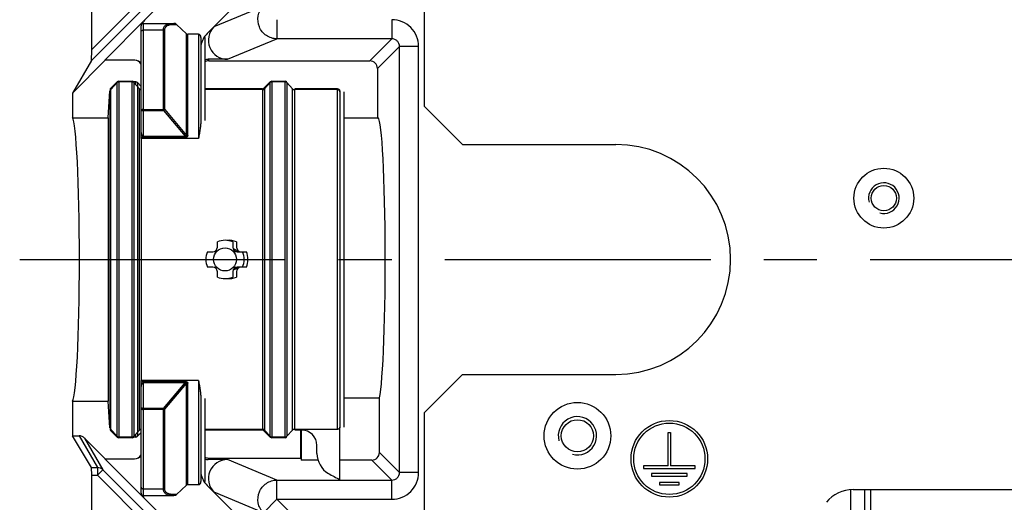
# Model space of a CAD drawing. Units: millimetres. Extents: x -3 to 844, y 0 to 594.
# Drawn here: x 596 to 660, y 218 to 250 of the extents above; entities that cross this region are included whole.
import ezdxf

# ---------------------------------------------------------------- set-up
doc = ezdxf.new("R2010")
doc.units = ezdxf.units.MM
doc.header["$LTSCALE"] = 46.255
doc.linetypes.add('CENTER', pattern=[0.6, 0.375, -0.075, 0.075, -0.075])
for name, color, linetype in [('FORMDICHTUNGDXF_CONTINUOUS_LINE', 7, 'CONTINUOUS'), ('KASTEN-GEFRADXF_CONTINUOUS_LINE', 7, 'CONTINUOUS'), ('KASTEN_P_-520-02#DR9_DXF_AXIS', 7, 'CONTINUOUS'), ('MONTAGEPLATTDXF_CONTINUOUS_LINE', 7, 'CONTINUOUS'), ('NORMSCHIENE_DXF_CONTINUOUS_LINE', 7, 'CONTINUOUS')]:
    doc.layers.add(name, color=color, linetype=linetype)

msp = doc.modelspace()

# ---------------------------------------------------------------- linework, layer by layer
at = {"layer": 'FORMDICHTUNGDXF_CONTINUOUS_LINE', "color": 7, "linetype": 'Continuous'}
for p, q in [((603.87087, 249.76527), (628.35323, 274.24763)), ((629.51008, 270.45473), (607.96376, 248.90841)), ((603.64942, 242.06305), (603.64942, 249.41409)), ((603.79942, 249.56409), (605.78343, 249.56409)), ((605.95958, 249.50265), (606.61164, 248.89003)), ((607.39942, 248.85452), (606.69484, 248.85452)), ((607.54942, 248.64313), (607.54942, 243.23955)), ((607.79942, 248.64313), (607.79942, 243.23955)), ((601.66574, 245.24904), (602.07984, 245.7022)), ((601.66836, 245.33801), (602.08049, 245.75014)), ((602.18656, 245.79407), (603.06229, 245.79407)), ((603.05847, 245.75098), (602.19038, 245.75098)), ((603.30847, 245.75098), (603.16836, 245.75098)), ((603.53853, 245.29783), (603.16901, 245.7022)), ((603.64942, 245.45007), (603.41901, 245.7022)), ((611.66836, 245.33801), (612.08049, 245.75014)), ((611.71032, 245.29783), (612.07984, 245.7022)), ((612.18656, 245.79407), (613.06229, 245.79407)), ((613.05847, 245.75098), (612.19038, 245.75098)), ((613.53853, 245.29783), (613.16901, 245.7022)), ((601.62442, 245.23194), (601.62442, 245.14524)), ((601.62442, 223.19291), (601.62442, 245.14524)), ((601.66574, 223.08911), (601.66574, 245.24904)), ((611.56229, 245.29407), (607.79942, 245.29407)), ((611.59979, 245.24904), (607.79942, 245.24904)), ((616.47442, 245.24904), (613.64906, 245.24904)), ((616.47442, 245.29407), (613.68656, 245.29407)), ((616.62442, 245.14407), (616.62442, 245.09842)), ((616.62442, 245.09842), (616.62442, 223.23973)), ((616.87442, 245.09842), (616.87442, 223.23973)), ((608.62442, 234.96907), (608.62442, 235.31472)), ((609.62442, 235.31472), (609.62442, 234.96907)), ((609.87442, 235.31472), (609.87442, 234.96907)), ((607.97878, 234.66907), (608.32442, 234.66907)), ((609.92442, 234.66907), (610.27007, 234.66907)), ((610.27007, 234.66907), (610.52007, 234.66907)), ((608.32442, 233.66907), (607.97878, 233.66907)), ((608.62442, 233.02343), (608.62442, 233.36907)), ((609.62442, 233.36907), (609.62442, 233.02343)), ((609.87442, 233.36907), (609.87442, 233.02343)), ((610.27007, 233.66907), (609.92442, 233.66907)), ((610.52007, 233.66907), (610.27007, 233.66907)), ((603.64942, 218.92405), (603.64942, 226.2751)), ((607.54942, 225.0986), (607.54942, 219.69502)), ((607.79942, 225.0986), (607.79942, 219.69502)), ((601.62442, 223.19291), (601.62442, 223.10621)), ((602.07984, 222.63595), (601.66574, 223.08911)), ((602.08049, 222.58801), (601.66836, 223.00014)), ((603.16901, 222.63595), (603.53853, 223.04031)), ((611.59979, 223.08911), (607.79942, 223.08911)), ((611.56229, 223.04407), (607.79942, 223.04407)), ((612.08049, 222.58801), (611.66836, 223.00014)), ((612.07984, 222.63595), (611.71032, 223.04031)), ((613.16901, 222.63595), (613.53853, 223.04031)), ((616.47442, 223.08911), (613.64906, 223.08911)), ((614.12442, 223.04407), (613.68656, 223.04407)), ((616.62442, 219.80243), (616.62442, 223.23973)), ((603.06229, 222.54407), (602.18656, 222.54407)), ((603.05847, 222.58716), (602.19038, 222.58716)), ((603.30847, 222.58716), (603.16836, 222.58716)), ((603.41901, 222.63595), (603.64942, 222.88808)), ((613.06229, 222.54407), (612.18656, 222.54407)), ((613.05847, 222.58716), (612.19038, 222.58716)), ((615.12442, 221.51844), (615.12442, 222.04407)), ((605.95958, 218.83549), (606.61164, 219.44812)), ((606.69484, 219.48362), (607.39942, 219.48362)), ((607.96376, 219.42973), (629.51008, 197.88341)), ((603.79942, 218.77405), (605.78343, 218.77405)), ((628.35323, 194.09052), (603.87087, 218.57288))]:
    msp.add_line(p, q, dxfattribs=at)
at = {"layer": 'FORMDICHTUNGDXF_CONTINUOUS_LINE', "color": 9, "linetype": 'Continuous'}
for p, q in [((603.79942, 242.1285), (603.79942, 249.56409)), ((605.77533, 249.50265), (605.95958, 249.50265)), ((605.10401, 249.12844), (603.79942, 249.12845)), ((605.10401, 243.88252), (605.10401, 249.12844)), ((605.18721, 243.94115), (605.18721, 249.11058)), ((606.61164, 242.26363), (606.61164, 248.89003)), ((606.69484, 242.24576), (606.69484, 248.85452)), ((607.39942, 248.85452), (607.39942, 242.06305)), ((602.07984, 222.63595), (602.07984, 245.7022)), ((602.19038, 245.75098), (602.19038, 222.58716)), ((603.05847, 222.58716), (603.05847, 245.75098)), ((603.16901, 245.7022), (603.16901, 222.63595)), ((603.30847, 245.61002), (603.30847, 245.75098)), ((603.41901, 245.7022), (603.41901, 222.63595)), ((612.07984, 222.63595), (612.07984, 245.7022)), ((612.19038, 245.75098), (612.19038, 222.58716)), ((613.05847, 222.58716), (613.05847, 245.75098)), ((613.16901, 245.7022), (613.16901, 222.63595)), ((603.53853, 223.04031), (603.53853, 245.29783)), ((611.59979, 223.08911), (611.59979, 245.24904)), ((611.71032, 245.29783), (611.71032, 223.04031)), ((613.53853, 223.04031), (613.53853, 245.29783)), ((613.64906, 245.24904), (613.64906, 223.08911)), ((616.47442, 223.08911), (616.47442, 245.24904)), ((603.79942, 243.95902), (605.10401, 243.95902)), ((603.79942, 243.88252), (605.10401, 243.88252)), ((605.10401, 243.88252), (606.52843, 242.205)), ((605.18721, 243.94115), (606.61164, 242.26363)), ((603.64906, 242.06305), (603.64906, 226.2751)), ((607.39942, 242.06305), (603.64942, 242.06305)), ((603.79942, 242.205), (606.52843, 242.205)), ((603.79942, 242.1285), (606.52843, 242.1285)), ((606.52843, 242.205), (606.52843, 242.1285)), ((607.39942, 226.2751), (603.64942, 226.2751)), ((603.79942, 218.77405), (603.79942, 226.20965)), ((606.52843, 226.20965), (603.79942, 226.20965)), ((606.52843, 226.20965), (606.52843, 226.13315)), ((607.39942, 226.2751), (607.39942, 219.48362)), ((606.52843, 226.13315), (603.79942, 226.13315)), ((605.10401, 224.45563), (606.52843, 226.13315)), ((605.18721, 224.397), (606.61164, 226.07452)), ((606.61164, 219.44812), (606.61164, 226.07452)), ((606.69484, 219.48362), (606.69484, 226.09239)), ((605.10401, 224.45563), (603.79942, 224.45563)), ((605.10401, 224.37912), (603.79942, 224.37912)), ((605.10401, 219.2097), (605.10401, 224.45563)), ((605.18721, 219.22757), (605.18721, 224.397)), ((603.30847, 222.58716), (603.30847, 222.72812)), ((603.79942, 219.2097), (605.10401, 219.2097)), ((605.95958, 218.83549), (605.77533, 218.83549))]:
    msp.add_line(p, q, dxfattribs=at)
at = {"layer": 'FORMDICHTUNGDXF_CONTINUOUS_LINE', "color": 7, "linetype": 'Continuous'}
msp.add_circle((609.12442, 234.16907), 0.75, dxfattribs=at)
for centre, radius, start, end in [((603.79942, 249.41409), 0.15, 90, 180), ((604.22442, 249.41171), 0.5, 135, 163.4829403), ((609.02442, 247.84775), 1.5, 135, 169.5653627), ((602.19043, 245.60124), 0.14974, 90.0204712, 137.6047705), ((602.18656, 245.64407), 0.15, 90, 135), ((603.05842, 245.60124), 0.14974, 42.3952295, 89.9795288), ((603.06229, 245.64407), 0.15, 45, 90), ((603.30842, 245.60124), 0.14974, 42.3952295, 89.9795288), ((612.19043, 245.60124), 0.14974, 90.0204712, 137.6047705), ((612.18656, 245.64407), 0.15, 90, 135), ((613.05842, 245.60124), 0.14974, 42.3952295, 89.9795288), ((613.06229, 245.64407), 0.15, 45, 90), ((601.77442, 245.23194), 0.15, 135, 180), ((601.77537, 245.14528), 0.15094, 136.5765373, 180.0183626), ((611.56229, 245.44407), 0.15, 270, 315), ((611.59973, 245.39877), 0.14973, 270.0227229, 317.6156135), ((613.64912, 245.39877), 0.14973, 222.3843865, 269.9772771), ((616.47442, 245.14407), 0.15, 0, 90), ((616.47329, 245.09844), 0.15113, 13.436231, 17.947837), ((616.47269, 245.09836), 0.15173, 0.0220469, 13.4123804), ((609.12442, 234.16907), 1.25, 66.4218207, 113.5781779), ((609.37442, 234.16907), 1.25, 66.4218207, 95.740188), ((609.12442, 234.16907), 1.25, 156.4218215, 203.5781791), ((608.32442, 234.96907), 0.3, 270, 360), ((609.92442, 234.96907), 0.3, 180, 270), ((609.37442, 234.16907), 0.75, 41.8115017, 69.1351231), ((610.17442, 234.96907), 0.3, 180, 270), ((609.12442, 234.16907), 1.25, 336.4218223, 23.5781791), ((609.37442, 234.16907), 1.25, 336.4218223, 23.5781791), ((608.32442, 233.36907), 0.3, 0, 90), ((609.92442, 233.36907), 0.3, 90, 180), ((609.37442, 234.16907), 0.75, 290.8650446, 318.1897268), ((610.17442, 233.36907), 0.3, 90, 180), ((609.12442, 234.16907), 1.25, 246.4218223, 293.5781791), ((609.37442, 234.16907), 1.25, 264.259812, 293.5781791), ((601.77537, 223.19286), 0.15094, 179.9816374, 223.4234627), ((601.77442, 223.10621), 0.15, 180, 225), ((603.64921, 222.93926), 0.14987, 89.9177305, 137.603708), ((611.56229, 222.89407), 0.15, 45, 90), ((611.59973, 222.93938), 0.14973, 42.3843865, 89.9772771), ((613.64912, 222.93938), 0.14973, 90.0227229, 137.6156135), ((614.12442, 222.04407), 1, 0, 90), ((602.19043, 222.73691), 0.14974, 222.3952295, 269.9795288), ((602.18656, 222.69407), 0.15, 225, 270), ((603.05842, 222.73691), 0.14974, 270.0204712, 317.6047705), ((603.06229, 222.69407), 0.15, 270, 315), ((603.30842, 222.73691), 0.14974, 270.0204712, 317.6047705), ((612.19043, 222.73691), 0.14974, 222.3952295, 269.9795288), ((612.18656, 222.69407), 0.15, 225, 270), ((613.05842, 222.73691), 0.14974, 270.0204712, 317.6047705), ((613.06229, 222.69407), 0.15, 270, 315), ((616.62442, 221.51844), 1.5, 180, 240), ((609.02442, 220.49039), 1.5, 190.4346373, 225), ((629.12442, 243.16907), 26.5, 240, 241.8554187), ((603.79942, 218.92405), 0.15, 180, 270), ((604.22442, 218.92643), 0.5, 196.5170597, 225)]:
    msp.add_arc(centre, radius, start, end, dxfattribs=at)
at = {"layer": 'FORMDICHTUNGDXF_CONTINUOUS_LINE', "color": 9, "linetype": 'Continuous'}
for centre, radius, start, end in [((603.81519, 242.40496), 0.2798, 233.6684401, 240.8932471), ((603.81688, 225.93053), 0.28294, 119.1433581, 126.2875797)]:
    msp.add_arc(centre, radius, start, end, dxfattribs=at)
at = {"layer": 'FORMDICHTUNGDXF_CONTINUOUS_LINE', "color": 7, "linetype": 'Continuous'}
for centre, major_axis, ratio, start_param, end_param in [((605.78343, 249.41409), (0.21826, 0), 0.68726557, 0.63155254, 1.57079633), ((606.69484, 249.06592), (0, -0.2114), 0.70957074, -0.5880026, 0), ((607.39942, 248.64313), (0, 0.2114), 0.70957074, -1.57079633, 0), ((607.64942, 248.64313), (0, 0.2114), 0.70957074, -1.57079633, -1.27888599), ((606.69484, 219.27223), (0, -0.2114), 0.70957074, -3.14159265, -2.55359005), ((607.39942, 219.69502), (0, 0.2114), 0.70957074, -3.14159265, -1.57079633), ((607.64942, 219.69502), (0, 0.2114), 0.70957074, -1.86270666, -1.57079633), ((605.78343, 218.92405), (0.21826, 0), 0.68726557, -1.57079633, -0.63155254)]:
    msp.add_ellipse(centre, major_axis=major_axis, ratio=ratio, start_param=start_param, end_param=end_param, dxfattribs=at)
at = {"layer": 'FORMDICHTUNGDXF_CONTINUOUS_LINE', "color": 9, "linetype": 'Continuous'}
for points, knots in [([(605.10401, 249.12844), (605.10401, 249.16573), (605.11124, 249.23725), (605.14822, 249.33484), (605.20764, 249.41383), (605.28439, 249.47385), (605.374, 249.51689), (605.50972, 249.55562), (605.61846, 249.5641), (605.69213, 249.56409)], [0, 0, 0, 0, 0.13530427, 0.25802724, 0.37409611, 0.48946709, 0.60828, 0.73265771, 1, 1, 1, 1]), ([(605.18721, 249.11058), (605.18721, 249.14499), (605.19491, 249.21139), (605.23407, 249.30089), (605.29562, 249.37171), (605.37334, 249.42449), (605.46279, 249.46195), (605.59686, 249.49538), (605.70324, 249.50266), (605.77533, 249.50265)], [0, 0, 0, 0, 0.12998005, 0.24879228, 0.36335742, 0.47953101, 0.60058427, 0.72773173, 1, 1, 1, 1]), ([(605.69213, 249.56409), (605.70024, 249.56409), (605.71705, 249.56112), (605.74906, 249.5435), (605.76663, 249.51997), (605.77533, 249.50265)], [0, 0, 0, 0, 0.22497516, 0.46261146, 1, 1, 1, 1]), ([(603.64942, 249.02202), (603.64942, 249.03612), (603.65854, 249.06638), (603.69348, 249.10109), (603.74259, 249.12338), (603.7801, 249.12845), (603.79942, 249.12845)], [0, 0, 0, 0, 0.20986987, 0.44518691, 0.71238588, 1, 1, 1, 1]), ([(605.10401, 249.12845), (605.11134, 249.12845), (605.1398, 249.12698), (605.16809, 249.11962), (605.18721, 249.11058)], [0, 0, 0, 0, 0.25734141, 1, 1, 1, 1]), ([(603.79942, 243.95902), (603.7801, 243.95902), (603.74259, 243.95395), (603.69348, 243.93166), (603.65854, 243.89695), (603.64942, 243.86669), (603.64942, 243.85259)], [0, 0, 0, 0, 0.2876141, 0.55481308, 0.79013013, 1, 1, 1, 1]), ([(603.64942, 243.85259), (603.64942, 243.85476), (603.65283, 243.85997), (603.6621, 243.86495), (603.67602, 243.86996), (603.69457, 243.87423), (603.71707, 243.87783), (603.75241, 243.8815), (603.78028, 243.88252), (603.79942, 243.88252)], [0, 0, 0, 0, 0.04140295, 0.10636154, 0.20043236, 0.32249078, 0.46893498, 0.63475296, 1, 1, 1, 1]), ([(605.18721, 243.94115), (605.18099, 243.94409), (605.15448, 243.95466), (605.12562, 243.95902), (605.10401, 243.95902)], [0, 0, 0, 0, 0.24169147, 1, 1, 1, 1]), ([(605.10401, 243.88252), (605.1187, 243.8945), (605.14565, 243.91517), (605.17404, 243.93397), (605.18721, 243.94115)], [0, 0, 0, 0, 0.5582065, 1, 1, 1, 1]), ([(603.73926, 242.23952), (603.72849, 242.25243), (603.71099, 242.28121), (603.6856, 242.34223), (603.66532, 242.42179), (603.65219, 242.51862), (603.64942, 242.5836), (603.64942, 242.61603)], [0, 0, 0, 0, 0.12837328, 0.25459159, 0.50417538, 0.75234218, 1, 1, 1, 1]), ([(603.79942, 242.1285), (603.7779, 242.1285), (603.73586, 242.13433), (603.69685, 242.15062), (603.67909, 242.1605)], [0, 0, 0, 0, 0.51427559, 1, 1, 1, 1]), ([(603.79942, 242.205), (603.79324, 242.205), (603.78095, 242.20717), (603.75955, 242.21806), (603.74668, 242.23062), (603.73926, 242.23952)], [0, 0, 0, 0, 0.25969018, 0.51314539, 1, 1, 1, 1]), ([(606.61163, 242.26364), (606.6135, 242.25824), (606.61671, 242.24737), (606.61922, 242.23078), (606.61783, 242.21671), (606.61273, 242.20672), (606.60404, 242.19827), (606.58803, 242.1937), (606.56128, 242.19501), (606.54138, 242.20058), (606.52842, 242.20501)], [0, 0, 0, 0, 0.11647202, 0.23024562, 0.34117783, 0.39722964, 0.45570549, 0.58340629, 0.72088944, 1, 1, 1, 1]), ([(606.69484, 242.24576), (606.69484, 242.22993), (606.69043, 242.20501), (606.67235, 242.17633), (606.65149, 242.15756), (606.62481, 242.1435), (606.58362, 242.1311), (606.55056, 242.1285), (606.52843, 242.1285)], [0, 0, 0, 0, 0.20730252, 0.31834953, 0.4389574, 0.57041472, 0.71020785, 1, 1, 1, 1]), ([(606.69484, 242.24576), (606.68751, 242.24576), (606.65905, 242.24723), (606.63076, 242.25458), (606.61164, 242.26363)], [0, 0, 0, 0, 0.25738254, 1, 1, 1, 1]), ([(603.67909, 226.17765), (603.69685, 226.18753), (603.73586, 226.20382), (603.7779, 226.20965), (603.79942, 226.20965)], [0, 0, 0, 0, 0.48572441, 1, 1, 1, 1]), ([(606.52843, 226.20965), (606.55056, 226.20965), (606.58362, 226.20705), (606.62481, 226.19465), (606.65149, 226.18058), (606.67235, 226.16181), (606.69043, 226.13314), (606.69484, 226.10822), (606.69484, 226.09239)], [0, 0, 0, 0, 0.2897924, 0.42958574, 0.5610428, 0.68165028, 0.79269769, 1, 1, 1, 1]), ([(603.64942, 225.72213), (603.64942, 225.75456), (603.6522, 225.81953), (603.66532, 225.91636), (603.6856, 225.99592), (603.71099, 226.05694), (603.72849, 226.08572), (603.73926, 226.09863)], [0, 0, 0, 0, 0.24765539, 0.49581949, 0.74540209, 0.87162008, 1, 1, 1, 1]), ([(603.73926, 226.09863), (603.74668, 226.10753), (603.75955, 226.12009), (603.78095, 226.13098), (603.79324, 226.13315), (603.79942, 226.13315)], [0, 0, 0, 0, 0.4868546, 0.74030982, 1, 1, 1, 1]), ([(606.52842, 226.13314), (606.54138, 226.13757), (606.56128, 226.14314), (606.58803, 226.14445), (606.60404, 226.13988), (606.61273, 226.13143), (606.61783, 226.12143), (606.61922, 226.10737), (606.61671, 226.09077), (606.6135, 226.07991), (606.61163, 226.07451)], [0, 0, 0, 0, 0.27911102, 0.41659431, 0.54429404, 0.60276943, 0.65882116, 0.76975314, 0.8835272, 1, 1, 1, 1]), ([(606.61164, 226.07452), (606.61786, 226.07746), (606.64437, 226.08803), (606.67323, 226.09239), (606.69484, 226.09239)], [0, 0, 0, 0, 0.24169151, 1, 1, 1, 1]), ([(603.79942, 224.45563), (603.78028, 224.45563), (603.75241, 224.45665), (603.71707, 224.46032), (603.69457, 224.46392), (603.67602, 224.46818), (603.6621, 224.4732), (603.65283, 224.47818), (603.64942, 224.48339), (603.64942, 224.48556)], [0, 0, 0, 0, 0.36524706, 0.53106504, 0.67750923, 0.79956765, 0.89363847, 0.95859705, 1, 1, 1, 1]), ([(603.64942, 224.48556), (603.64942, 224.47146), (603.65854, 224.44119), (603.69348, 224.40649), (603.74259, 224.3842), (603.7801, 224.37912), (603.79942, 224.37912)], [0, 0, 0, 0, 0.20986961, 0.44518675, 0.71238588, 1, 1, 1, 1]), ([(605.18721, 224.397), (605.17404, 224.40418), (605.14565, 224.42298), (605.1187, 224.44365), (605.10401, 224.45563)], [0, 0, 0, 0, 0.4417935, 1, 1, 1, 1]), ([(605.10401, 224.37912), (605.11134, 224.37912), (605.1398, 224.3806), (605.16809, 224.38795), (605.18721, 224.397)], [0, 0, 0, 0, 0.25738251, 1, 1, 1, 1]), ([(603.64942, 219.31613), (603.64942, 219.30203), (603.65854, 219.27177), (603.69348, 219.23706), (603.74259, 219.21477), (603.7801, 219.2097), (603.79942, 219.2097)], [0, 0, 0, 0, 0.20986987, 0.44518691, 0.71238588, 1, 1, 1, 1]), ([(605.10401, 219.2097), (605.11134, 219.2097), (605.1398, 219.21117), (605.16809, 219.21852), (605.18721, 219.22757)], [0, 0, 0, 0, 0.25734141, 1, 1, 1, 1]), ([(605.69213, 218.77405), (605.61846, 218.77405), (605.50972, 218.78252), (605.374, 218.82126), (605.28439, 218.8643), (605.20764, 218.92432), (605.14822, 219.00331), (605.11124, 219.1009), (605.10401, 219.17242), (605.10401, 219.2097)], [0, 0, 0, 0, 0.26734229, 0.39172, 0.51053291, 0.62590389, 0.74197276, 0.86469573, 1, 1, 1, 1]), ([(605.77533, 218.83549), (605.70324, 218.83549), (605.59686, 218.84277), (605.46279, 218.8762), (605.37334, 218.91365), (605.29562, 218.96644), (605.23407, 219.03726), (605.19491, 219.12675), (605.18721, 219.19315), (605.18721, 219.22757)], [0, 0, 0, 0, 0.27226827, 0.39941573, 0.52046899, 0.63664258, 0.75120772, 0.87001995, 1, 1, 1, 1]), ([(605.69213, 218.77405), (605.70024, 218.77405), (605.71705, 218.77703), (605.74906, 218.79464), (605.76663, 218.81818), (605.77533, 218.83549)], [0, 0, 0, 0, 0.22497517, 0.46261146, 1, 1, 1, 1])]:
    msp.add_open_spline(points, degree=3, knots=knots, dxfattribs=at)
at = {"layer": 'FORMDICHTUNGDXF_CONTINUOUS_LINE', "color": 7, "linetype": 'Continuous'}
for points, knots in [([(603.53853, 245.29783), (603.55245, 245.2826), (603.58703, 245.25763), (603.62878, 245.24901), (603.64942, 245.24901)], [0, 0, 0, 0, 0.49999604, 1, 1, 1, 1]), ([(616.47442, 245.24904), (616.49009, 245.24904), (616.52164, 245.24403), (616.56412, 245.22223), (616.59781, 245.1884), (616.61224, 245.15991), (616.61707, 245.14501)], [0, 0, 0, 0, 0.24999102, 0.49998567, 0.74999197, 1, 1, 1, 1]), ([(607.54942, 243.23955), (607.54942, 243.14833), (607.53659, 242.96063), (607.49924, 242.67365), (607.45121, 242.37296), (607.41671, 242.16794), (607.39942, 242.06305)], [0, 0, 0, 0, 0.2305257, 0.47455452, 0.73134613, 1, 1, 1, 1]), ([(607.39942, 226.2751), (607.41671, 226.17021), (607.45121, 225.96519), (607.49924, 225.66449), (607.53658, 225.37752), (607.54942, 225.18981), (607.54942, 225.0986)], [0, 0, 0, 0, 0.26865426, 0.52544782, 0.76947829, 1, 1, 1, 1]), ([(616.62442, 223.23973), (616.62442, 223.22018), (616.61666, 223.18065), (616.58336, 223.13059), (616.5335, 223.09698), (616.49397, 223.08911), (616.47442, 223.08911)], [0, 0, 0, 0, 0.25001601, 0.50002422, 0.75001841, 1, 1, 1, 1])]:
    msp.add_open_spline(points, degree=3, knots=knots, dxfattribs=at)
at = {"layer": 'KASTEN-GEFRADXF_CONTINUOUS_LINE', "color": 7, "linetype": 'Continuous'}
for p, q in [((600.42757, 247.86836), (600.42757, 263.43812)), ((601.27442, 247.16907), (603.87074, 249.76539)), ((599.16192, 245.01954), (601.31146, 247.16907)), ((600.40205, 247.13597), (599.16192, 245.01954)), ((603.20689, 247.16907), (601.27442, 247.16907)), ((609.29021, 247.22148), (608.02404, 247.22148)), ((608.05895, 247.11667), (618.5727, 247.11667)), ((619.07202, 246.61735), (619.07202, 243.40555)), ((599.16192, 245.01954), (599.16192, 243.40555)), ((601.50771, 243.40555), (601.59942, 245.1577)), ((601.59942, 245.1577), (601.59942, 223.18044)), ((601.59942, 245.1577), (601.62442, 245.1577)), ((599.16192, 243.40555), (601.50771, 243.40555)), ((601.50771, 243.40555), (601.50771, 224.9326)), ((616.87442, 243.40555), (619.07202, 243.40555)), ((599.16192, 224.9326), (599.16192, 222.66907)), ((599.16192, 224.9326), (601.50771, 224.9326)), ((601.59942, 223.18044), (601.50771, 224.9326)), ((616.87442, 225.13788), (619.20304, 225.13788)), ((619.20304, 221.58978), (619.20304, 225.13788)), ((601.59942, 223.18044), (601.62442, 223.18044)), ((614.08079, 221.22148), (614.08079, 223.04407)), ((614.12442, 221.09046), (614.12442, 223.04407)), ((600.40365, 220.59615), (599.16192, 222.66907)), ((599.16192, 222.66907), (599.60382, 222.66907)), ((601.31146, 221.16907), (599.95879, 222.52174)), ((601.27442, 221.16907), (603.87074, 218.57275)), ((601.27442, 221.16907), (603.20689, 221.16907)), ((609.29021, 221.11667), (608.02404, 221.11667)), ((608.05895, 221.22148), (614.08079, 221.22148)), ((614.08079, 221.22148), (614.12442, 221.09046)), ((615.18689, 221.09046), (614.12442, 221.09046)), ((618.70372, 221.09046), (616.62442, 221.09046)), ((600.42757, 204.90002), (600.42757, 220.09806))]:
    msp.add_line(p, q, dxfattribs=at)
at = {"layer": 'KASTEN-GEFRADXF_CONTINUOUS_LINE', "color": 9, "linetype": 'Continuous'}
for p, q in [((612.43114, 259.87193), (600.42757, 247.86836)), ((612.78457, 259.51849), (600.40205, 247.13597)), ((608.40754, 249.35244), (611.62951, 250.68703)), ((612.51219, 249.80435), (612.51219, 248.55607)), ((620.0121, 249.80435), (620.0121, 248.55607)), ((609.29021, 247.22148), (612.51219, 248.55607)), ((620.0121, 248.55607), (612.51219, 248.55607)), ((618.5727, 247.11667), (620.0121, 248.55607)), ((619.07202, 246.61735), (620.51142, 248.05675)), ((620.51142, 220.2814), (620.51142, 248.05675)), ((621.75971, 248.05675), (620.51142, 248.05675)), ((621.75971, 220.28139), (621.75971, 248.05675)), ((608.02404, 247.22148), (608.05895, 247.11667)), ((599.60382, 222.66907), (600.79931, 220.59615)), ((599.95879, 222.52174), (601.15274, 220.45149)), ((608.05895, 221.22148), (608.02404, 221.11667)), ((612.51219, 219.78208), (609.29021, 221.11667)), ((618.70372, 221.09046), (620.0121, 219.78208)), ((619.20304, 221.58978), (620.51142, 220.2814)), ((600.40365, 220.59615), (600.79931, 220.59615)), ((600.79931, 220.59615), (600.79931, 220.09806)), ((600.79931, 220.09806), (601.15274, 220.45149)), ((601.15274, 220.45149), (612.84349, 208.76074)), ((600.42757, 220.09806), (600.79931, 220.09806)), ((600.79931, 220.09806), (612.49006, 208.4073)), ((612.51219, 218.53379), (612.51219, 219.78208)), ((612.51219, 219.78208), (620.0121, 219.78208)), ((620.0121, 218.53379), (620.0121, 219.78208)), ((621.75971, 220.28139), (620.51142, 220.28139)), ((611.62951, 217.65112), (608.40754, 218.98571)), ((612.51219, 218.53379), (611.62951, 217.65112)), ((630.94591, 200.10007), (612.51219, 218.53379)), ((612.51219, 218.53379), (620.0121, 218.53379))]:
    msp.add_line(p, q, dxfattribs=at)
for centre, radius, start, end in [((620.01299, 248.05764), 1.74671, 359.9710704, 90.0289296), ((600.80186, 220.09834), 0.49782, 45.1855052, 90.2944527), ((620.01299, 220.28051), 1.74671, 269.9710704, 0.0289296)]:
    msp.add_arc(centre, radius, start, end, dxfattribs=at)
at = {"layer": 'KASTEN-GEFRADXF_CONTINUOUS_LINE', "color": 7, "linetype": 'Continuous'}
for centre, major_axis, ratio, start_param, end_param in [((609.29849, 248.4732), (1.16563, 0.48282), 0.99075248, 1.97594802, 4.31639441), ((600.40137, 247.84215), (0.00097, 0.70759), 0.03700701, -3.07832095, -1.53370456), ((603.20689, 246.66907), (0.50008, 0), 0.9998477, 0.48413341, 1.57079633), ((603.22435, 246.66907), (0.50008, 0), 0.9998477, 0.5546317, 1.53149242), ((608.0245, 246.7208), (-0.15824, 0.4751), 0.99847786, -0.32105035, 0.14493658), ((608.05941, 246.61598), (0.15824, -0.4751), 0.99847786, 2.8205423, 3.36639139), ((618.57133, 246.61598), (0.35452, 0.35452), 0.99726469, -0.78402864, 0.78402864), ((619.09822, 234.16907), (0, 9.25), 0.05240778, -2.92365531, 0.05408041), ((599.13572, 234.16907), (0, 9.25), 0.05240778, -3.08751224, -0.05408041), ((599.60602, 222.16716), (-0.25106, 0.43533), 0.99493864, -1.30724824, -0.52093031), ((603.20689, 221.66907), (-0.50008, 0), 0.9998477, 1.57079633, 2.65745925), ((603.22435, 221.66907), (0.50008, 0), 0.9998477, -1.57079633, -0.5546317), ((608.05941, 221.72217), (-0.15824, -0.4751), 0.99847786, -0.22479874, 0.32105035), ((608.0245, 221.61735), (0.15824, 0.4751), 0.99847786, -3.28652923, -2.8205423), ((609.29849, 219.86495), (1.16563, -0.48282), 0.99075248, 1.9667909, 4.30723729), ((618.70235, 221.59115), (0.35452, -0.35452), 0.99726469, -0.78402864, 0.78402864), ((600.40137, 220.09806), (0, 0.5), 0.05240778, -1.57079633, -0.08726646)]:
    msp.add_ellipse(centre, major_axis=major_axis, ratio=ratio, start_param=start_param, end_param=end_param, dxfattribs=at)
at = {"layer": 'KASTEN-GEFRADXF_CONTINUOUS_LINE', "color": 9, "linetype": 'Continuous'}
for points, knots in [([(612.51219, 248.55607), (612.39108, 248.55687), (612.1472, 248.59498), (611.7061, 248.80661), (611.29927, 249.30195), (611.23669, 249.93988), (611.39895, 250.40142), (611.54445, 250.60082), (611.62951, 250.68703)], [0, 0, 0, 0, 0.12521684, 0.25076529, 0.5, 0.74923471, 0.87478316, 1, 1, 1, 1]), ([(620.51142, 248.05675), (620.51186, 248.12172), (620.48694, 248.25356), (620.37606, 248.42071), (620.20891, 248.53159), (620.07707, 248.55651), (620.0121, 248.55607)], [0, 0, 0, 0, 0.24947702, 0.50000001, 0.75052298, 1, 1, 1, 1]), ([(611.62951, 217.65112), (611.54445, 217.73732), (611.39895, 217.93672), (611.23669, 218.39827), (611.29927, 219.0362), (611.7061, 219.53153), (612.1472, 219.74316), (612.39108, 219.78128), (612.51219, 219.78208)], [0, 0, 0, 0, 0.12521684, 0.25076529, 0.5, 0.74923471, 0.87478316, 1, 1, 1, 1]), ([(620.0121, 219.78208), (620.07707, 219.78164), (620.20891, 219.80656), (620.37606, 219.91744), (620.48694, 220.08458), (620.51186, 220.21643), (620.51142, 220.2814)], [0, 0, 0, 0, 0.24947702, 0.50000001, 0.75052298, 1, 1, 1, 1])]:
    msp.add_open_spline(points, degree=3, knots=knots, dxfattribs=at)
at = {"layer": 'KASTEN_P_-520-02#DR9_DXF_AXIS', "color": 7, "linetype": 'CENTER'}
msp.add_line((595.72377, 234.16907), (818.08694, 234.16907), dxfattribs=at)
at = {"layer": 'MONTAGEPLATTDXF_CONTINUOUS_LINE', "color": 7, "linetype": 'Continuous'}
for p, q in [((622.12442, 256.66907), (622.12442, 244.16907)), ((622.12442, 244.16907), (624.62442, 241.66907)), ((624.62442, 241.66907), (634.62442, 241.66907)), ((624.62442, 226.66907), (622.12442, 224.16907)), ((624.62442, 226.66907), (634.62442, 226.66907)), ((622.12442, 224.16907), (622.12442, 211.66907)), ((638.0382, 220.71218), (638.0382, 222.89321)), ((638.0382, 222.89321), (638.21063, 222.89321)), ((638.21063, 222.89321), (638.21063, 220.71218)), ((636.44335, 220.71218), (636.44335, 220.53974)), ((638.0382, 220.71218), (636.44335, 220.71218)), ((636.44335, 220.53974), (639.80547, 220.53974)), ((639.80547, 220.71218), (638.21063, 220.71218)), ((639.80547, 220.53974), (639.80547, 220.71218)), ((636.96066, 220.20354), (636.96066, 220.0311)), ((639.28817, 220.20354), (636.96066, 220.20354)), ((636.96066, 220.0311), (639.28817, 220.0311)), ((639.28817, 220.0311), (639.28817, 220.20354)), ((637.47784, 219.63455), (637.47784, 219.46212)), ((638.77098, 219.63455), (637.47784, 219.63455)), ((637.47784, 219.46212), (638.77098, 219.46212)), ((638.77098, 219.46212), (638.77098, 219.63455))]:
    msp.add_line(p, q, dxfattribs=at)
at = {"layer": 'MONTAGEPLATTDXF_CONTINUOUS_LINE', "color": 9, "linetype": 'Continuous'}
for centre, radius in [((652.12442, 238.16907), 1.95), ((632.12442, 222.66907), 2.175)]:
    msp.add_circle(centre, radius, dxfattribs=at)
at = {"layer": 'MONTAGEPLATTDXF_CONTINUOUS_LINE', "color": 7, "linetype": 'Continuous'}
for centre, radius in [((652.12442, 238.16907), 0.825), ((632.12442, 222.66907), 1.05), ((638.12441, 221.16907), 2.5), ((638.12441, 221.16907), 2.32759)]:
    msp.add_circle(centre, radius, dxfattribs=at)
msp.add_arc((634.62442, 234.16907), 7.5, 270, 90, dxfattribs=at)
at = {"layer": 'MONTAGEPLATTDXF_CONTINUOUS_LINE', "color": 2, "linetype": 'Continuous'}
for centre, radius in [((652.12442, 238.16907), 1), ((632.12442, 222.66907), 1.25)]:
    msp.add_arc(centre, radius, 255, 195, dxfattribs=at)
at = {"layer": 'NORMSCHIENE_DXF_CONTINUOUS_LINE', "color": 9, "linetype": 'Continuous'}
for p, q in [((649.97442, 211.59407), (649.97442, 219.16407)), ((651.27442, 211.59407), (651.27442, 219.16907))]:
    msp.add_line(p, q, dxfattribs=at)
at = {"layer": 'NORMSCHIENE_DXF_CONTINUOUS_LINE', "color": 7, "linetype": 'Continuous'}
for p, q in [((650.12442, 219.16907), (664.12442, 219.16907)), ((650.87442, 211.59407), (650.87442, 219.16907))]:
    msp.add_line(p, q, dxfattribs=at)
msp.add_arc((650.12442, 216.91907), 2.25, 90, 141.0575587, dxfattribs=at)

doc.saveas('drawing.dxf')
